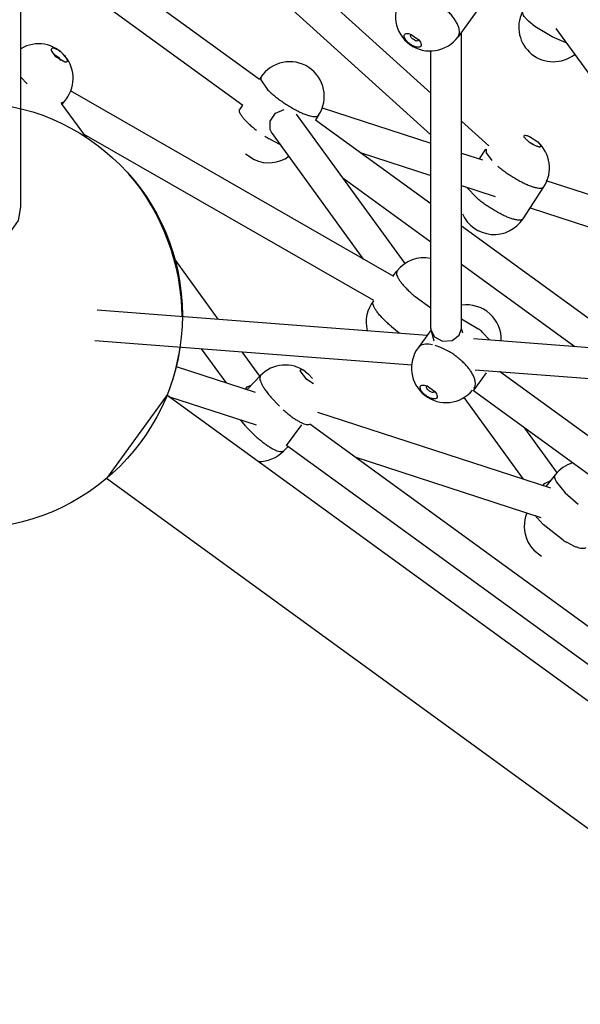
# Model space of a CAD drawing. Units: millimetres. Extents: x 628408 to 647579, y 4059 to 16828.
# Drawn here: x 635917 to 636244, y 6955 to 7528 of the extents above; entities that cross this region are included whole.
import ezdxf

# ---------------------------------------------------------------- set-up
doc = ezdxf.new("R2010")
doc.units = ezdxf.units.MM
for name, color, linetype in [('DEFAULT', 7, 'Continuous'), ('DiKom', 7, 'Continuous'), ('QITELE', 7, 'Continuous')]:
    doc.layers.add(name, color=color, linetype=linetype)
doc.dimstyles.new('Qitele Minor', dxfattribs={"dimscale": 85, "dimtxt": 2.5, "dimasz": 2, "dimexe": 1.5, "dimexo": 0, "dimgap": 2, "dimtad": 1, "dimdec": 0, "dimrnd": 10, "dimzin": 1, "dimtxsty": 'Standard', "dimblk": 'OBLIQUE', "dimcen": 2, "dimdle": 1, "dimclrd": 256, "dimclre": 256, "dimclrt": 256, "dimadec": 0, "dimazin": 0, "dimtfac": 1, "dimtdec": 0, "dimtmove": 0, "dimatfit": 3, "dimldrblk": 'OBLIQUE', "dimfxl": 0, "dimlwd": 40, "dimlwe": 30, "dimarcsym": 0})

# ---------------------------------------------------------------- blocks, each defined once
blk = doc.blocks.new('_Oblique')
at = {"color": 0, "linetype": 'ByBlock', "lineweight": -2}
blk.add_line((-0.5, -0.5), (0.5, 0.5), dxfattribs=at)
blk = doc.blocks.new('*D212')
at = {"layer": 'DEFAULT', "lineweight": 40, "transparency": 16777216}
blk.add_line((631904.73, 14059.49), (631904.73, 4719.49), dxfattribs=at)
at = {"layer": 'DEFAULT', "lineweight": 30, "transparency": 16777216}
for p, q in [((632499.73, 13889.49), (631777.23, 13889.49)), ((632499.73, 4889.49), (631777.23, 4889.49))]:
    blk.add_line(p, q, dxfattribs=at)
at = {"layer": 'Defpoints', "color": 0, "transparency": 16777216}
for p in [(638132.29, 13889.49), (631904.73, 4889.49), (638132.29, 4889.49)]:
    blk.add_point(p, dxfattribs=at)
at = {"layer": 'DEFAULT', "lineweight": 40, "transparency": 16777216, "xscale": 425, "yscale": 425, "zscale": 425}
for p, rotation in [((631904.73, 13889.49), 90), ((631904.73, 4889.49), 270)]:
    blk.add_blockref('_Oblique', p, dxfattribs=dict(at, rotation=rotation))
at = {"layer": 'DEFAULT', "transparency": 16777216, "insert": (631455.13, 9389.49), "char_height": 340, "attachment_point": 5, "rotation": 90}
blk.add_mtext('9000', dxfattribs=at)
blk = doc.blocks.new('UFO-043')
at = {"layer": 'QITELE', "color": 7, "linetype": 'Continuous'}
for p, q in [((635917.96, 7419.04), (635917.96, 7655.12)), ((635917.96, 7419.04), (635917.96, 7655.12)), ((635917.96, 7594.25), (636056.84, 7493.35)), ((636156.51, 7460.85), (636018.62, 7585.8)), ((635917.96, 7572), (636047.08, 7478.19)), ((636156.51, 7485.14), (636055.99, 7576.23)), ((636184.51, 7534.65), (636172.42, 7518)), ((636217.18, 7523.97), (636213.42, 7527.08)), ((636143.09, 7519.92), (636143.56, 7519.86)), ((636143.56, 7519.86), (636145.11, 7519.39)), ((636174.51, 7348.25), (636174.51, 7520.88)), ((636227.14, 7517.92), (636217.18, 7523.97)), ((636229.37, 7522.82), (636315.29, 7404.55)), ((636145.11, 7519.39), (636149.61, 7516.13)), ((636149.49, 7515.8), (636148.61, 7515.51)), ((636149.61, 7516.13), (636150.54, 7514.79)), ((636235.45, 7514.43), (636227.14, 7517.92)), ((635938.32, 7506.41), (635935.81, 7509.97)), ((636156.51, 7348.25), (636156.51, 7509.77)), ((635937.07, 7507.83), (635939.85, 7506.21)), ((635943.43, 7503.17), (635938.32, 7506.41)), ((635939.85, 7506.21), (635941.07, 7504.2)), ((635917.95, 7494.55), (635921.52, 7490.67)), ((636057.63, 7494.42), (636056.89, 7493.31)), ((636057.66, 7494.4), (636057.51, 7492.85)), ((636057.51, 7492.85), (636061.34, 7487.42)), ((636135.07, 7378.51), (635946.74, 7486.45)), ((635941.4, 7479.51), (635943.28, 7480.41)), ((635941.9, 7478.85), (635943.28, 7480.41)), ((635956.03, 7459.4), (635941.64, 7479.21)), ((636046.97, 7478.27), (636045.37, 7475.83)), ((636066.11, 7473.44), (636071.14, 7475.71)), ((636093.35, 7476.66), (636156.51, 7456.14)), ((636141.61, 7385.98), (636078.43, 7472.95)), ((636086.31, 7471.93), (636087.96, 7471.59)), ((636089.37, 7469.71), (636156.51, 7420.94)), ((636091.23, 7472.27), (636089.49, 7469.63)), ((636190.33, 7454.49), (636174.51, 7468.83)), ((636117.46, 7388.6), (636063.86, 7462.37)), ((636123.34, 7364.49), (635954.82, 7461.07)), ((636069.09, 7455.16), (636062.52, 7458.59)), ((636210.85, 7459.79), (636210.84, 7459.81)), ((636213.94, 7456.7), (636215.89, 7455.41)), ((636214, 7459.93), (636218.82, 7456.79)), ((636218.82, 7456.79), (636220.56, 7454.75)), ((636184.92, 7446.91), (636188.67, 7452.66)), ((636188.7, 7452.65), (636188.81, 7450.35)), ((636220.56, 7454.75), (636219.99, 7453.78)), ((636048.67, 7449.84), (636053.78, 7446.46)), ((636115.99, 7450.38), (636156.51, 7437.21)), ((636174.51, 7450.29), (636186.62, 7446.35)), ((636188.81, 7450.35), (636191.99, 7446.01)), ((636105.4, 7435.82), (636156.51, 7398.69)), ((636223.58, 7434.34), (636331.24, 7399.36)), ((636174.51, 7431.36), (636194.07, 7425.01)), ((636183.52, 7423.96), (636177.37, 7430.43)), ((636210.25, 7412.05), (636222.39, 7430.68)), ((636214.39, 7418.4), (636325.68, 7382.24)), ((636174.51, 7407.86), (636274.57, 7335.16)), ((636032.83, 7353.7), (636007.55, 7388.49)), ((636174.51, 7385.61), (636240.33, 7337.79)), ((636134.61, 7378.77), (636136.87, 7381.65)), ((636147.38, 7366.73), (636156.5, 7360.16)), ((635962.31, 7359.11), (636154.5, 7344.37)), ((636174.51, 7353.8), (636184.48, 7347.81)), ((636158.42, 7340.77), (636156.51, 7348.25)), ((636173.16, 7344.22), (636174.51, 7348.25)), ((636175.16, 7345.47), (636174.51, 7348.25)), ((636156.72, 7347.42), (636149.14, 7336.99)), ((636168.92, 7341.17), (636173.16, 7344.22)), ((636181.41, 7342.31), (636433.74, 7322.95)), ((636186.73, 7345.87), (636190.71, 7341.6)), ((635960.94, 7341.16), (636145.44, 7327.01)), ((636037.49, 7316.67), (636023.15, 7336.39)), ((636157.54, 7338.7), (636155.36, 7339.01)), ((636162.36, 7337.18), (636159.06, 7338.33)), ((636167.47, 7334.59), (636162.36, 7337.18)), ((636056.96, 7320.48), (636046.72, 7334.59)), ((636008.38, 7326.12), (636054.28, 7311.21)), ((636049.57, 7312.74), (636057.4, 7320.8)), ((636057.41, 7320.79), (636056.96, 7319.53)), ((636056.96, 7319.53), (636057.11, 7318.36)), ((636084.46, 7318.41), (636080.52, 7323.55)), ((636082.97, 7319.96), (636083.5, 7319.45)), ((636083.5, 7319.45), (636084.49, 7318.44)), ((636083.68, 7323.05), (636085.16, 7321.85)), ((636085.16, 7321.85), (636087.76, 7319.09)), ((636181.38, 7311.84), (636189.03, 7322.38)), ((636182.33, 7324.18), (636424.26, 7305.63)), ((636463.2, 7129.34), (636196.52, 7323.1)), ((636048.78, 7313), (636049.59, 7314.17)), ((636049.59, 7314.17), (636052.02, 7315.27)), ((636088.34, 7315.89), (636084.46, 7318.41)), ((636152.38, 7315.25), (636152.84, 7315.19)), ((636152.84, 7315.19), (636154.39, 7314.72)), ((636154.39, 7314.72), (636158.89, 7311.45)), ((636002.17, 7308.29), (635967.66, 7260.8)), ((636002.93, 7309.34), (636002.17, 7308.29)), ((636392, 7026.66), (636002.93, 7309.34)), ((636003.85, 7308.67), (636054.89, 7292.09)), ((636063.41, 7308.23), (636068.44, 7302.89)), ((636158.78, 7311.13), (636157.89, 7310.84)), ((636158.89, 7311.45), (636159.82, 7310.11)), ((636210.58, 7260.43), (636176.04, 7307.97)), ((636452.62, 7114.78), (636181.38, 7311.84)), ((636090.52, 7299.44), (636226.15, 7255.37)), ((636048.83, 7291.24), (636045.69, 7295.07)), ((636072.57, 7280.05), (636081.39, 7292.19)), ((636414.84, 7053.63), (636086.08, 7292.49)), ((636230.24, 7263.99), (636211.23, 7290.15)), ((636070.78, 7276.81), (636073.27, 7279.37)), ((636402.14, 7040.61), (636072.57, 7280.05)), ((636112.31, 7273.43), (636220.59, 7238.25)), ((636228.87, 7262.99), (636223.57, 7256.21)), ((636776.68, 6673.01), (635967.66, 7260.8)), ((636229.7, 7258.78), (636234.75, 7252.56)), ((636234.75, 7252.56), (636242.39, 7245.9)), ((636221.99, 7234.12), (636218.44, 7237.91)), ((636233.52, 7225), (636221.99, 7234.12)), ((636240.21, 7221.36), (636235.88, 7223.57)), ((636216.53, 7219.14), (636221.02, 7215.62))]:
    blk.add_line(p, q, dxfattribs=at)
for points in [[(636063.86, 7462.37), (636063, 7463.99), (636063, 7468.96), (636066.11, 7473.44)], [(635898.66, 7395.2), (635909.67, 7401.43), (635916.47, 7411.11), (635917.96, 7419.04)], [(636156.51, 7348.25), (636156.53, 7347.68), (636158.64, 7343.3), (636163.37, 7340.81), (636168.92, 7341.17)], [(636221.88, 7256.76), (636222.69, 7257.93), (636226.12, 7259.48)]]:
    blk.add_lwpolyline(points, dxfattribs=at)
blk.add_circle((635887.96, 7355.79), 124, dxfattribs=at)
for centre, radius, start, end in [((636156.14, 7529.83), 20.12, 144.00144, 324), ((636227.89, 7523.58), 20.12, 154.05342, 308.12313), ((635928.24, 7493.77), 20.12, 318.36246, 120.75606), ((636074.43, 7483.35), 20.12, 326.6021, 146.6021), ((636091.54, 7491.92), 20.66, 255.21012, 255.33892), ((636088.98, 7508.97), 56.61, 227.66385, 230.37514), ((636096.28, 7517.75), 68.04, 230.35538, 232.7534), ((636102.85, 7526.41), 78.9, 237.08995, 239.2622), ((636205.53, 7441.67), 20.12, 326.90526, 48.69188), ((636062.17, 7464.75), 20.12, 245.35337, 305.90297), ((636193.39, 7423.04), 20.12, 203.70114, 326.90526), ((636152.7, 7369.22), 20.12, 79.08726, 141.8708), ((636139, 7351.77), 20.12, 141.87079, 193.53817), ((636177.51, 7341.8), 20.12, 357.89691, 98.59029), ((636182.74, 7407.5), 76.14, 229.87906, 234.38143), ((636157.49, 7314.08), 43.2, 47.39057, 51.32982), ((635892.68, 7354.38), 119.18, 341.07205, 351.78057), ((636165.42, 7325.16), 20.12, 144, 320.16576), ((636071.84, 7306.78), 20.12, 53.95851, 135.8297), ((636155.09, 7306.48), 29.92, 36.91724, 38.56409), ((636118.84, 7354.81), 72.35, 228.22504, 230.5446), ((636106.27, 7342.22), 76.81, 221.59524, 228.26862), ((636085.38, 7293.49), 1.13, 303.02899, 304.41192), ((636056.34, 7290.83), 20.12, 269.24932, 315.82971), ((636244.73, 7250.6), 20.12, 106.2569, 142.00215), ((636231.04, 7233.08), 20.12, 157.1885, 223.85752), ((636243.61, 7259.03), 32.86, 216.92601, 220.01757), ((636266.08, 7275.77), 60.31, 237.32347, 239.94319)]:
    blk.add_arc(centre, radius, start, end, dxfattribs=at)
for points, start_tangent, end_tangent in [([(636172.42, 7518), (636172.93, 7518.96), (636173.24, 7520.37), (636173.16, 7521.99), (636172.71, 7523.78), (636171.88, 7525.72), (636170.7, 7527.74), (636169.2, 7529.81), (636167.4, 7531.88), (636165.35, 7533.9), (636163.1, 7535.84), (636160.69, 7537.64), (636158.18, 7539.26), (636156.52, 7540.21)], (0.586634, 0.809852), (-0.880079, 0.474828)), ([(636213.42, 7527.08), (636212.01, 7528.53), (636210.95, 7529.88), (636210.27, 7531.08), (636209.98, 7532.12), (636209.97, 7532.31)], (-0.72587, 0.687832), (-0.002812, 0.999996)), ([(636148.93, 7511.88), (636148.1, 7512.01), (636147.18, 7512.3), (636146.21, 7512.72), (636145.24, 7513.27), (636144.3, 7513.92), (636143.42, 7514.64), (636142.64, 7515.42), (636141.99, 7516.21), (636141.5, 7516.98), (636141.05, 7518.39), (636141.35, 7519.41), (636143.09, 7519.92)], (-0.997071, 0.076478), (0.997071, -0.076478)), ([(636148.61, 7515.51), (636147.74, 7515.72), (636146.79, 7516.2), (636145.89, 7516.87), (636145.19, 7517.64), (636144.79, 7518.39), (636144.84, 7519.18)], (-0.997071, 0.076479), (0.555065, 0.831807)), ([(636144.84, 7519.18), (636144.88, 7519.22), (636145.11, 7519.38)], (0.555065, 0.831807), (0.919309, 0.393537)), ([(636150.54, 7514.79), (636150.98, 7513.41), (636150.67, 7512.38), (636148.93, 7511.88)], (0.479546, -0.877516), (-0.997071, 0.076479)), ([(636149.6, 7516.12), (636149.49, 7515.8)], (-0.089942, -0.995947), (-0.555071, -0.831803)), ([(635935.81, 7509.97), (635935.76, 7510.18), (635935.84, 7511.11), (635936.6, 7511.47), (635937.92, 7511.18), (635938.73, 7510.81), (635939.6, 7510.31), (635940.49, 7509.69), (635941.38, 7508.98), (635942.22, 7508.21)], (-0.272004, 0.962296), (0.712888, -0.701278)), ([(635942.22, 7508.21), (635942.98, 7507.4), (635943.64, 7506.59), (635944.18, 7505.81), (635944.78, 7504.44), (635944.69, 7503.5), (635943.93, 7503.15), (635943.43, 7503.17)], (0.712888, -0.701278), (-0.985346, 0.170567)), ([(636061.34, 7487.42), (636063.11, 7485.71), (636065.13, 7483.96), (636067.36, 7482.19), (636069.75, 7480.44), (636072.24, 7478.76), (636074.78, 7477.19), (636077.31, 7475.75), (636079.78, 7474.48), (636082.13, 7473.4), (636084.31, 7472.55), (636086.27, 7471.95)], (0.699539, -0.714595), (0.966869, -0.255271)), ([(636050.85, 7467.12), (636049.08, 7468.83), (636047.6, 7470.44), (636046.45, 7471.92), (636045.65, 7473.25), (636045.22, 7474.39), (636045.17, 7475.31), (636045.4, 7475.81)], (-0.738632, 0.674109), (0.589565, 0.807721)), ([(636087.96, 7471.59), (636089.35, 7471.5), (636090.41, 7471.67), (636091.19, 7472.29)], (0.989734, -0.142922), (0.589565, 0.807721)), ([(636210.84, 7459.81), (636211.1, 7460.66), (636212.15, 7460.6), (636213.75, 7460.04), (636214, 7459.93)], (-0.363003, 0.931788), (0.908344, -0.418224)), ([(636219.99, 7453.78), (636219.25, 7453.94), (636217.65, 7454.5), (636216.72, 7454.95), (636215.75, 7455.48), (636214.79, 7456.09), (636213.85, 7456.74), (636212.99, 7457.41), (636212.23, 7458.08), (636211.6, 7458.71), (636210.85, 7459.79)], (-0.999166, -0.040828), (-0.401966, 0.915655)), ([(636195.66, 7442.59), (636197.85, 7440.82), (636200.21, 7439.08), (636202.69, 7437.39), (636205.24, 7435.8), (636207.79, 7434.34), (636210.29, 7433.04), (636212.68, 7431.94), (636214.92, 7431.05), (636216.94, 7430.4)], (0.764471, -0.644658), (0.964009, -0.265868)), ([(636011.83, 7355.31), (635980.71, 7438.09)], (-0.009388, 0.999956), (-0.663699, 0.748)), ([(636216.94, 7430.4), (636218.71, 7430.01), (636220.19, 7429.87), (636221.33, 7430), (636222.13, 7430.39), (636222.37, 7430.7)], (0.964009, -0.265868), (0.494983, 0.868903)), ([(636210.23, 7412.07), (636209.19, 7411.37), (636208.04, 7411.24), (636206.57, 7411.38), (636204.8, 7411.77), (636202.77, 7412.42), (636200.54, 7413.31), (636198.15, 7414.41), (636195.65, 7415.71), (636193.1, 7417.17), (636190.55, 7418.76), (636188.07, 7420.45), (636185.71, 7422.19), (636183.52, 7423.96)], (-0.596133, -0.802885), (-0.764471, 0.644658)), ([(636136.88, 7381.64), (636136.55, 7380.29), (636136.82, 7379.12), (636137.45, 7377.73), (636137.98, 7376.81)], (-0.574931, -0.818202), (0.531504, -0.847056)), ([(636137.98, 7376.81), (636138.42, 7376.15), (636139.71, 7374.41), (636141.28, 7372.56), (636143.12, 7370.64), (636145.16, 7368.68), (636147.38, 7366.73)], (0.531504, -0.847056), (0.764615, -0.644487)), ([(636133.68, 7349.28), (636131.46, 7351.22), (636129.41, 7353.18), (636127.58, 7355.11), (636126, 7356.96), (636124.72, 7358.69), (636123.75, 7360.27), (636123.12, 7361.66), (636122.85, 7362.83), (636122.93, 7363.76), (636123.19, 7364.17)], (-0.764615, 0.644487), (0.658327, 0.752732)), ([(636155.36, 7339.01), (636153.41, 7339.01), (636151.72, 7338.71), (636150.35, 7338.1), (636149.31, 7337.2), (636149.14, 7336.99)], (-0.997071, 0.076479), (-0.586634, -0.809852)), ([(636178.48, 7325.14), (636176.68, 7327.21), (636174.64, 7329.23), (636172.38, 7331.16), (636169.98, 7332.96), (636167.47, 7334.59)], (-0.623234, 0.782036), (-0.857471, 0.514533)), ([(636080.52, 7323.55), (636080.52, 7323.56), (636080.96, 7324.34), (636082.01, 7324.06), (636083.48, 7323.19), (636083.68, 7323.05)], (0.056096, 0.998425), (0.810302, -0.586012)), ([(636181.7, 7313.33), (636182.22, 7314.28), (636182.52, 7315.69), (636182.45, 7317.31), (636181.99, 7319.11), (636181.16, 7321.04), (636179.98, 7323.07), (636179.01, 7324.46)], (0.586634, 0.809852), (-0.600501, 0.799624)), ([(636057.11, 7318.36), (636057.6, 7316.93), (636058.4, 7315.28), (636059.5, 7313.43), (636060.87, 7311.44), (636062.49, 7309.34), (636063.41, 7308.23)], (0.253007, -0.967464), (0.647513, -0.762054)), ([(636084.64, 7318.25), (636084.65, 7318.24)], (0.624627, -0.780923), (0.623978, -0.781442)), ([(636158.22, 7307.2), (636157.38, 7307.34), (636156.46, 7307.63), (636155.5, 7308.05), (636154.52, 7308.6), (636153.58, 7309.24), (636152.7, 7309.97), (636151.92, 7310.74), (636151.28, 7311.53), (636150.78, 7312.31), (636150.33, 7313.72), (636150.63, 7314.74), (636152.38, 7315.25)], (-0.997071, 0.076478), (0.997071, -0.076478)), ([(636157.89, 7310.84), (636157.03, 7311.05), (636156.07, 7311.52), (636155.18, 7312.2), (636154.48, 7312.97), (636154.08, 7313.71), (636154.13, 7314.51)], (-0.997071, 0.076479), (0.555065, 0.831807)), ([(636154.13, 7314.51), (636154.16, 7314.55), (636154.39, 7314.71)], (0.555065, 0.831807), (0.919309, 0.393537)), ([(636159.82, 7310.11), (636160.26, 7308.73), (636159.96, 7307.71), (636158.22, 7307.2)], (0.479546, -0.877516), (-0.997071, 0.076479)), ([(636158.88, 7311.45), (636158.78, 7311.13)], (-0.089942, -0.995947), (-0.555071, -0.831803)), ([(636180.88, 7312.27), (636180.89, 7312.28)], (0.640594, 0.76788), (0.639865, 0.768487)), ([(636072.86, 7298.95), (636075.06, 7297.21), (636077.19, 7295.7), (636079.2, 7294.43), (636081.04, 7293.43), (636082.68, 7292.73), (636084.08, 7292.35), (636085.2, 7292.29), (636086, 7292.54)], (0.772334, -0.635216), (0.838368, 0.545105)), ([(636070.76, 7276.83), (636069.71, 7276.35), (636068.58, 7276.41), (636067.19, 7276.79), (636065.55, 7277.48), (636063.71, 7278.48), (636061.7, 7279.75), (636059.57, 7281.27), (636057.37, 7283), (636055.14, 7284.91)], (-0.737387, -0.675471), (-0.745991, 0.665956)), ([(636228.91, 7262.96), (636228.6, 7262.38), (636228.61, 7261.41), (636228.98, 7260.2), (636229.7, 7258.78)], (-0.636932, -0.77092), (0.507319, -0.861758)), ([(636246.78, 7220.63), (636246.12, 7220.18), (636245.08, 7220.04), (636243.73, 7220.2), (636242.09, 7220.64), (636240.21, 7221.36)], (-0.68731, -0.726364), (-0.919091, 0.394046))]:
    blk.add_spline(points, degree=3, dxfattribs=dict(at, start_tangent=start_tangent, end_tangent=end_tangent))

msp = doc.modelspace()

# ---------------------------------------------------------------- linework, layer by layer
at = {"layer": 'DiKom', "color": 60, "lineweight": 211, "true_color": 0xaff425}
msp.add_circle((638132.29, 9389.49), 4500, dxfattribs=at)

# ---------------------------------------------------------------- block references
at = {"layer": 'DEFAULT'}
msp.add_blockref('UFO-043', (0, 0), dxfattribs=at)

# ---------------------------------------------------------------- dimensions: what is measured, and where the dimension line sits
dim = msp.add_linear_dim(base=(631904.73, 4889.49), p1=(638132.29, 13889.49), p2=(638132.29, 4889.49), angle=90, dimstyle='Qitele Minor', override={"dimtxt": 4, "dimasz": 5, "dimgap": 3.2, "dimdle": 2, "dimfxl": 7}, dxfattribs=at)
dim.commit()
dim.dimension.update_dxf_attribs({"geometry": '*D212', "text_midpoint": (631455.13, 9389.49)})

doc.saveas('drawing.dxf')
